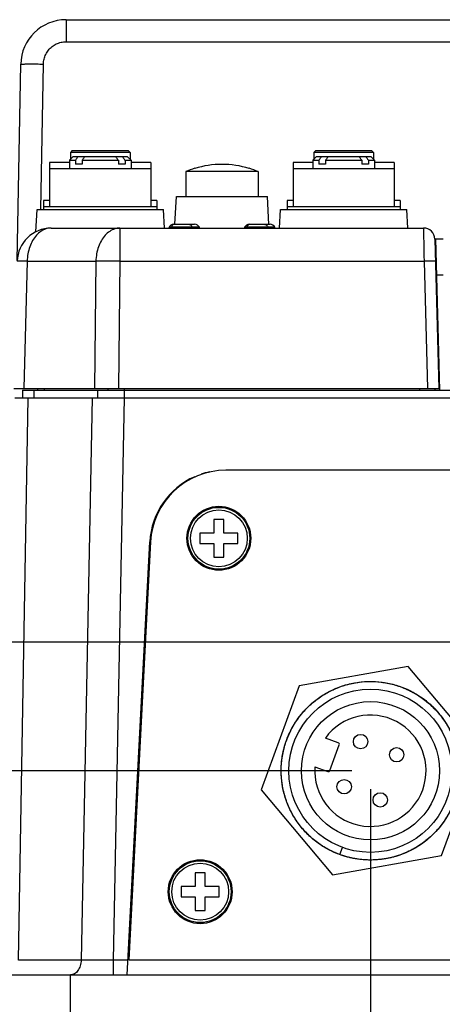
# Model space of a CAD drawing. Units: inches. Extents: x 0 to 34, y 0 to 22.
# Drawn here: x 19.5 to 20.9, y 3 to 6.3 of the extents above; entities that cross this region are included whole.
import ezdxf

# ---------------------------------------------------------------- set-up
doc = ezdxf.new("R2010")
doc.units = ezdxf.units.IN
doc.header["$LTSCALE"] = 1.87
doc.header["$MEASUREMENT"] = 0
doc.layers.get('0').update_dxf_attribs({"linetype": 'CONTINUOUS'})
doc.styles.get("Standard").update_dxf_attribs({"font": 'txt', "width": 0.8})
doc.dimstyles.new('DIMSTYLE_1', dxfattribs={"dimtxt": 0.15625, "dimasz": 0.1875, "dimexe": 0.18, "dimexo": 0.0625, "dimgap": 0.09, "dimtad": 0, "dimtih": 1, "dimtoh": 1, "dimdec": 3, "dimlfac": 1.538462, "dimzin": 4, "dimdsep": 46, "dimtxsty": 'STANDARD', "dimblk": 'CLOSED', "dimblk1": 'CLOSED', "dimblk2": 'CLOSED', "dimcen": 0.09, "dimadec": 0, "dimazin": 0, "dimtp": 0.001, "dimtm": 0.001, "dimtfac": 1, "dimtdec": 3, "dimtofl": 0, "dimtmove": 0, "dimatfit": 3, "dimldrblk": 'CLOSED', "dimfxl": 1, "dimtolj": 1, "dimtzin": 4, "dimarcsym": 0})
doc.dimstyles.new('DIMSTYLE_2', dxfattribs={"dimtxt": 0.15625, "dimasz": 0.1875, "dimexe": 0.18, "dimexo": 0.0625, "dimgap": 0.09, "dimtad": 0, "dimtih": 1, "dimtoh": 1, "dimdec": 1, "dimlfac": 1.538462, "dimzin": 4, "dimdsep": 46, "dimtxsty": 'STANDARD', "dimblk": 'CLOSED', "dimblk1": 'CLOSED', "dimblk2": 'CLOSED', "dimcen": 0.09, "dimadec": 0, "dimazin": 0, "dimtp": 0.1, "dimtm": 0.1, "dimtfac": 1, "dimtdec": 1, "dimtofl": 0, "dimtmove": 0, "dimatfit": 3, "dimldrblk": 'CLOSED', "dimfxl": 1, "dimtolj": 1, "dimtzin": 4, "dimarcsym": 0})

# ---------------------------------------------------------------- blocks, each defined once
blk = doc.blocks.new('_CLOSED')
at = {"color": 0, "linetype": 'BYBLOCK'}
for p, q in [((0, 0), (-1, 0.167)), ((-1, 0.167), (-1, -0.167)), ((-1, -0.167), (0, 0)), ((-1, 0), (0, 0))]:
    blk.add_line(p, q, dxfattribs=at)
blk = doc.blocks.new('*D10')
at = {"color": 2, "linetype": 'CONTINUOUS'}
for p, q in [((20.6915, 3.7417), (20.6915, 0.6831)), ((20.0394, 2.2688), (20.0394, 0.6831)), ((20.3655, 0.8081), (19.719, 0.8081)), ((20.0394, 0.8081), (20.3655, 0.8081)), ((20.6915, 0.8081), (20.3655, 0.8081))]:
    blk.add_line(p, q, dxfattribs=at)
at = {"color": 2, "linetype": 'CONTINUOUS', "xscale": 0.1875, "yscale": 0.1875, "zscale": 0.1875, "rotation": 180}
blk.add_blockref('_CLOSED', (20.0394, 0.8081), dxfattribs=at)
at = {"color": 2, "linetype": 'CONTINUOUS', "xscale": 0.1875, "yscale": 0.1875, "zscale": 0.1875}
blk.add_blockref('_CLOSED', (20.6915, 0.8081), dxfattribs=at)
at = {"color": 2, "linetype": 'CONTINUOUS', "width": 0.8}
for s, height, p in [('25,5', 0.15625, (19.1409, 0.73)), ('[', 0.1562, (19.1409, 0.4956)), ('1', 0.1562, (19.2659, 0.4956)), (']', 0.1562, (19.3909, 0.4956))]:
    blk.add_text(s, height=height, dxfattribs=at).set_placement(p)
blk = doc.blocks.new('*D11')
at = {"color": 2, "linetype": 'CONTINUOUS'}
for p, q in [((22.4317, 4.1767), (22.4317, 0.6831)), ((20.6915, 3.7417), (20.6915, 0.6831)), ((20.6915, 0.8081), (21.5616, 0.8081)), ((22.4317, 0.8081), (21.5616, 0.8081)), ((21.5616, 0.8081), (23.0407, 0.8081))]:
    blk.add_line(p, q, dxfattribs=at)
at = {"color": 2, "linetype": 'CONTINUOUS', "xscale": 0.1875, "yscale": 0.1875, "zscale": 0.1875, "rotation": 180}
blk.add_blockref('_CLOSED', (20.6915, 0.8081), dxfattribs=at)
at = {"color": 2, "linetype": 'CONTINUOUS', "xscale": 0.1875, "yscale": 0.1875, "zscale": 0.1875}
blk.add_blockref('_CLOSED', (22.4317, 0.8081), dxfattribs=at)
at = {"color": 2, "linetype": 'CONTINUOUS', "width": 0.8}
for s, height, p in [('68', 0.15625, (23.1188, 0.73)), ('[', 0.1562, (23.1188, 0.4956)), ('2.68', 0.15625, (23.2438, 0.4956)), (']', 0.1562, (23.7438, 0.4956))]:
    blk.add_text(s, height=height, dxfattribs=at).set_placement(p)
blk = doc.blocks.new('*D12')
at = {"color": 2, "linetype": 'CONTINUOUS'}
for p, q in [((20.629, 3.8042), (18.3101, 3.8042)), ((18.4351, 3.8042), (18.4351, 3.0291)), ((18.4351, 2.2541), (18.4351, 3.0291)), ((18.4351, 3.0291), (18.4351, 1.936)), ((19.4651, 2.2541), (18.3101, 2.2541)), ((18.4351, 1.936), (18.607, 1.936))]:
    blk.add_line(p, q, dxfattribs=at)
at = {"color": 2, "linetype": 'CONTINUOUS', "xscale": 0.1875, "yscale": 0.1875, "zscale": 0.1875}
for p, rotation in [((18.4351, 3.8042), 90), ((18.4351, 2.2541), 270)]:
    blk.add_blockref('_CLOSED', p, dxfattribs=dict(at, rotation=rotation))
at = {"color": 2, "linetype": 'CONTINUOUS', "width": 0.8}
for s, height, p in [('60,6', 0.15625, (18.6851, 1.8579)), ('[', 0.1562, (18.6851, 1.6235)), ('2', 0.1562, (18.8101, 1.6235)), (']', 0.1562, (18.9351, 1.6235))]:
    blk.add_text(s, height=height, dxfattribs=at).set_placement(p)
blk = doc.blocks.new('*D13')
at = {"color": 2, "linetype": 'CONTINUOUS'}
for p, q in [((22.3692, 4.2392), (17.5689, 4.2392)), ((17.6939, 4.2392), (17.6939, 3.6128)), ((17.6939, 2.2541), (17.6939, 3.0659)), ((19.4651, 2.2541), (17.5689, 2.2541))]:
    blk.add_line(p, q, dxfattribs=at)
at = {"color": 2, "linetype": 'CONTINUOUS', "xscale": 0.1875, "yscale": 0.1875, "zscale": 0.1875}
for p, rotation in [((17.6939, 4.2392), 90), ((17.6939, 2.2541), 270)]:
    blk.add_blockref('_CLOSED', p, dxfattribs=dict(at, rotation=rotation))
at = {"color": 2, "linetype": 'CONTINUOUS', "width": 0.8}
for s, height, p in [('77,6', 0.15625, (17.4439, 3.3784)), ('[', 0.1562, (17.4439, 3.1441)), ('3', 0.1562, (17.5689, 3.1441)), (']', 0.1562, (17.6939, 3.1441))]:
    blk.add_text(s, height=height, dxfattribs=at).set_placement(p)

msp = doc.modelspace()

# ---------------------------------------------------------------- linework, layer by layer
at = {"color": 7, "linetype": 'CONTINUOUS'}
for p, q in [((19.66053, 6.3466), (19.66053, 6.27184)), ((19.66053, 6.3466), (23.38685, 6.3466)), ((19.66053, 6.27184), (23.38685, 6.27184)), ((19.4954, 5.53096), (19.50701, 6.19574)), ((19.57517, 5.70422), (19.58377, 6.19641)), ((19.68165, 5.90383), (19.67525, 5.89743)), ((19.68165, 5.90383), (19.87102, 5.90383)), ((19.87102, 5.90383), (19.87741, 5.89743)), ((20.50626, 5.90383), (20.49986, 5.89743)), ((20.50626, 5.90383), (20.69562, 5.90383)), ((20.69563, 5.90383), (20.70202, 5.89743)), ((19.68485, 5.88335), (19.67205, 5.87056)), ((19.67205, 5.87056), (19.67205, 5.84241)), ((19.67205, 5.87056), (19.69216, 5.87056)), ((19.67525, 5.89743), (19.67525, 5.87376)), ((19.87741, 5.89743), (19.67525, 5.89743)), ((19.68485, 5.88335), (19.86782, 5.88335)), ((19.69216, 5.87056), (19.69216, 5.85776)), ((19.71478, 5.87056), (19.71478, 5.85776)), ((19.71478, 5.87056), (19.83789, 5.87056)), ((19.83789, 5.87056), (19.83789, 5.85776)), ((19.86051, 5.87056), (19.86051, 5.85776)), ((19.86051, 5.87056), (19.88061, 5.87056)), ((19.86782, 5.88335), (19.88061, 5.87056)), ((19.87741, 5.89743), (19.87741, 5.87376)), ((19.88061, 5.87056), (19.88061, 5.84241)), ((20.50945, 5.88335), (20.49666, 5.87056)), ((20.49666, 5.87056), (20.49666, 5.84241)), ((20.49666, 5.87056), (20.51677, 5.87056)), ((20.49986, 5.89743), (20.49986, 5.87376)), ((20.70202, 5.89743), (20.49986, 5.89743)), ((20.50946, 5.88335), (20.69243, 5.88335)), ((20.51677, 5.87056), (20.51677, 5.85776)), ((20.53938, 5.87056), (20.53938, 5.85776)), ((20.53938, 5.87056), (20.6625, 5.87056)), ((20.6625, 5.87056), (20.6625, 5.85776)), ((20.68512, 5.87056), (20.68512, 5.85776)), ((20.68512, 5.87056), (20.70522, 5.87056)), ((20.69243, 5.88335), (20.70522, 5.87056)), ((20.70202, 5.89743), (20.70202, 5.87376)), ((20.70522, 5.87056), (20.70522, 5.84241)), ((19.60487, 5.86288), (19.60487, 5.71446)), ((19.67205, 5.86288), (19.60487, 5.86288)), ((19.60487, 5.84241), (19.94779, 5.84241)), ((19.71478, 5.85776), (19.69216, 5.85776)), ((19.86051, 5.85776), (19.83789, 5.85776)), ((19.94779, 5.86288), (19.88061, 5.86288)), ((19.94779, 5.86288), (19.94779, 5.71446)), ((20.09651, 5.84274), (20.09651, 5.84364)), ((20.28076, 5.84364), (20.28076, 5.84274)), ((20.42948, 5.86288), (20.42948, 5.71446)), ((20.49666, 5.86288), (20.42948, 5.86288)), ((20.42948, 5.84241), (20.7724, 5.84241)), ((20.53938, 5.85776), (20.51677, 5.85776)), ((20.68512, 5.85776), (20.6625, 5.85776)), ((20.7724, 5.86288), (20.70522, 5.86288)), ((20.7724, 5.86288), (20.7724, 5.71446)), ((20.0658, 5.83217), (20.0658, 5.74772)), ((20.31147, 5.83217), (20.0658, 5.83217)), ((20.31147, 5.83217), (20.31147, 5.74772)), ((19.5844, 5.73493), (19.5844, 5.70422)), ((19.60487, 5.73493), (19.5844, 5.73493)), ((19.96826, 5.73493), (19.94779, 5.73493)), ((19.96826, 5.73493), (19.96826, 5.70422)), ((20.02936, 5.6539), (20.03428, 5.74772)), ((20.03428, 5.74772), (20.34299, 5.74772)), ((20.34791, 5.65376), (20.34299, 5.74772)), ((20.40901, 5.73493), (20.40901, 5.70422)), ((20.42948, 5.73493), (20.40901, 5.73493)), ((20.79287, 5.73493), (20.7724, 5.73493)), ((20.79287, 5.73493), (20.79287, 5.70422)), ((19.55816, 5.62871), (19.56212, 5.70422)), ((19.56214, 5.70422), (19.99053, 5.70422)), ((19.5844, 5.71446), (19.96826, 5.71446)), ((19.99385, 5.64117), (19.99055, 5.70422)), ((20.38342, 5.64117), (20.38673, 5.70422)), ((20.38675, 5.70422), (20.81513, 5.70422)), ((20.40901, 5.71446), (20.79287, 5.71446)), ((20.81846, 5.64117), (20.81516, 5.70422)), ((19.61025, 5.64117), (20.87122, 5.64117)), ((19.84305, 5.64117), (19.84305, 5.52903)), ((20.00931, 5.64406), (20.00921, 5.64117)), ((20.01678, 5.64406), (20.00931, 5.64406)), ((20.01671, 5.64117), (20.01678, 5.64406)), ((20.0883, 5.64406), (20.01678, 5.64406)), ((20.02534, 5.65397), (20.09602, 5.65397)), ((20.08837, 5.64117), (20.0883, 5.64406)), ((20.11205, 5.64406), (20.0883, 5.64406)), ((20.11215, 5.64117), (20.11205, 5.64406)), ((20.26522, 5.64406), (20.26512, 5.64117)), ((20.27268, 5.64406), (20.26522, 5.64406)), ((20.27261, 5.64117), (20.27268, 5.64406)), ((20.3442, 5.64406), (20.27268, 5.64406)), ((20.28125, 5.65397), (20.35192, 5.65397)), ((20.34427, 5.64117), (20.3442, 5.64406)), ((20.36795, 5.64406), (20.3442, 5.64406)), ((20.36805, 5.64117), (20.36795, 5.64406)), ((20.9096, 5.60447), (20.93813, 5.60447)), ((20.9096, 5.60379), (20.92282, 5.09865)), ((20.92661, 5.09266), (20.91321, 5.60447)), ((19.52885, 5.52903), (19.51758, 5.09865)), ((19.52885, 5.52903), (19.76165, 5.52903)), ((19.76165, 5.52903), (19.75698, 5.09865)), ((19.84305, 5.52903), (19.83838, 5.09865)), ((19.84305, 5.52903), (20.87318, 5.52903)), ((20.87318, 5.52903), (20.88445, 5.09865)), ((20.91641, 5.48236), (20.93813, 5.48236)), ((19.48387, 5.09865), (20.92282, 5.09865)), ((19.4873, 5.06707), (23.56008, 5.06707)), ((19.49903, 3.16307), (19.53227, 5.06707)), ((19.51334, 5.09266), (19.51334, 5.06707)), ((19.51334, 5.09266), (23.56398, 5.09266)), ((19.55081, 5.09266), (19.55081, 5.06707)), ((19.56452, 5.09266), (19.56468, 5.09865)), ((19.587, 5.09266), (19.58711, 5.09865)), ((19.74889, 5.06707), (19.71161, 3.16307)), ((19.76748, 5.09266), (19.76748, 5.06707)), ((19.80367, 5.09266), (19.80378, 5.09865)), ((19.85745, 5.06707), (19.82018, 3.16352)), ((19.85795, 5.06707), (19.85795, 5.09865)), ((20.8582, 5.09865), (20.85835, 5.09266)), ((20.90936, 5.09865), (20.90952, 5.09266)), ((23.10618, 4.8214), (20.20232, 4.8214)), ((20.16074, 4.65506), (20.16074, 4.60849)), ((20.19554, 4.65506), (20.16074, 4.65506)), ((20.19554, 4.60849), (20.19554, 4.65506)), ((20.11416, 4.60849), (20.11416, 4.57369)), ((20.16074, 4.60849), (20.11416, 4.60849)), ((20.24212, 4.60849), (20.19554, 4.60849)), ((20.24212, 4.57369), (20.24212, 4.60849)), ((19.86736, 3.11298), (19.94418, 4.57889)), ((19.94677, 4.57889), (19.87264, 3.16441)), ((20.11416, 4.57369), (20.16074, 4.57369)), ((20.16074, 4.57369), (20.16074, 4.52711)), ((20.19554, 4.52711), (20.19554, 4.57369)), ((20.19554, 4.57369), (20.24212, 4.57369)), ((20.16074, 4.52711), (20.19554, 4.52711)), ((20.81992, 4.15692), (20.45035, 4.09175)), ((21.06115, 3.86944), (20.81992, 4.15692)), ((20.45035, 4.09175), (20.32199, 3.7391)), ((20.58243, 3.89923), (20.53906, 3.91501)), ((20.55436, 3.805), (20.58593, 3.89173)), ((20.93279, 3.51679), (21.06115, 3.86944)), ((20.50349, 3.81728), (20.54686, 3.8015)), ((20.32199, 3.7391), (20.56322, 3.45162)), ((20.58816, 3.52016), (20.59705, 3.54459)), ((20.56322, 3.45162), (20.93279, 3.51679)), ((20.09748, 3.45871), (20.09748, 3.41213)), ((20.13228, 3.45871), (20.09748, 3.45871)), ((20.13228, 3.41213), (20.13228, 3.45871)), ((20.0509, 3.41213), (20.0509, 3.37733)), ((20.09748, 3.41213), (20.0509, 3.41213)), ((20.17886, 3.41213), (20.13228, 3.41213)), ((20.17886, 3.37733), (20.17886, 3.41213)), ((20.0509, 3.37733), (20.09748, 3.37733)), ((20.09748, 3.37733), (20.09748, 3.33075)), ((20.13228, 3.33075), (20.13228, 3.37733)), ((20.13228, 3.37733), (20.17886, 3.37733)), ((20.09748, 3.33075), (20.13228, 3.33075)), ((19.71161, 3.16307), (19.49903, 3.16307)), ((19.82018, 3.16352), (19.82018, 3.11323)), ((19.87, 3.16352), (19.82018, 3.16352)), ((19.87264, 3.16441), (23.43587, 3.16441)), ((19.36333, 3.11323), (19.86737, 3.11323)), ((19.67605, 2.73567), (19.67605, 3.11323)), ((19.86736, 3.11298), (23.43598, 3.11298))]:
    msp.add_line(p, q, dxfattribs=at)
for centre, radius in [((20.17814, 4.59109), 0.10825), ((20.17814, 4.59109), 0.10467), ((20.17814, 4.59109), 0.09626), ((20.69154, 3.80418), 0.27625), ((20.69154, 3.80418), 0.234), ((20.65825, 3.90276), 0.02438), ((20.78041, 3.8583), 0.02438), ((20.60267, 3.75006), 0.02438), ((20.72483, 3.7056), 0.02438), ((20.11488, 3.39473), 0.10825), ((20.11488, 3.39473), 0.10467), ((20.11488, 3.39473), 0.09626)]:
    msp.add_circle(centre, radius, dxfattribs=at)
for centre, radius, start, end in [((19.66053, 6.19306), 0.15354, 90, 179), ((20.18863, 5.55016), 0.3076, 107.42762, 113.53658), ((20.18863, 5.55016), 0.30673, 72.52174, 107.47826), ((20.18863, 5.55016), 0.3076, 66.46342, 72.57238), ((19.61025, 5.52601), 0.11516, 90, 178.5), ((20.02534, 5.63605), 0.01791, 90, 153.45797), ((20.09602, 5.63605), 0.01791, 26.54203, 90), ((20.28125, 5.63605), 0.01791, 90, 153.45797), ((20.35193, 5.63605), 0.01791, 26.54203, 90), ((20.87122, 5.60278), 0.03839, 1.5, 90.00003), ((20.19974, 4.5655), 0.25591, 113.79869, 177), ((20.20232, 4.5655), 0.25591, 90, 177), ((20.19974, 4.5655), 0.25591, 102.00843, 108.64828), ((20.69154, 3.80418), 0.1885, 176.01339, 143.98661), ((20.58043, 3.89373), 0.00585, 340, 70), ((20.54886, 3.807), 0.00585, 250, 340)]:
    msp.add_arc(centre, radius, start, end, dxfattribs=at)
for points, knots in [([(19.58377, 6.19641), (19.58387, 6.20206), (19.58532, 6.21341), (19.5912, 6.2295), (19.60049, 6.24392), (19.61273, 6.25595), (19.62731, 6.26498), (19.6435, 6.27058), (19.65487, 6.27184), (19.66053, 6.27184)], [0, 0, 0, 0, 0.1426327, 0.2855279, 0.428507, 0.5715427, 0.7144865, 0.8573496, 1, 1, 1, 1]), ([(19.50701, 6.19574), (19.50703, 6.197), (19.51479, 6.19527), (19.52272, 6.19745), (19.54053, 6.19656), (19.56069, 6.19685), (19.57586, 6.19654), (19.58377, 6.19641)], [0, 0, 0, 0, 0.0495564, 0.1916377, 0.4127237, 0.6912503, 1, 1, 1, 1]), ([(19.69216, 5.87056), (19.69319, 5.87201), (19.69525, 5.87487), (19.6983, 5.87914), (19.70032, 5.88196), (19.70133, 5.88335)], [0, 0, 0, 0, 0.3389985, 0.6723443, 1, 1, 1, 1]), ([(19.72395, 5.88335), (19.72294, 5.88196), (19.72092, 5.87914), (19.71786, 5.87488), (19.71581, 5.87201), (19.71478, 5.87056)], [0, 0, 0, 0, 0.3275363, 0.6608814, 1, 1, 1, 1]), ([(19.83789, 5.87056), (19.83685, 5.87201), (19.8348, 5.87487), (19.83174, 5.87914), (19.82972, 5.88196), (19.82872, 5.88335)], [0, 0, 0, 0, 0.3389985, 0.6723443, 1, 1, 1, 1]), ([(19.85134, 5.88335), (19.85234, 5.88196), (19.85436, 5.87914), (19.85742, 5.87488), (19.85947, 5.87201), (19.86051, 5.87056)], [0, 0, 0, 0, 0.3275363, 0.6608814, 1, 1, 1, 1]), ([(20.51677, 5.87056), (20.5178, 5.87201), (20.51985, 5.87487), (20.52291, 5.87914), (20.52493, 5.88196), (20.52594, 5.88335)], [0, 0, 0, 0, 0.3389985, 0.6723443, 1, 1, 1, 1]), ([(20.54856, 5.88335), (20.54755, 5.88196), (20.54553, 5.87914), (20.54247, 5.87488), (20.54042, 5.87201), (20.53938, 5.87056)], [0, 0, 0, 0, 0.3275363, 0.6608814, 1, 1, 1, 1]), ([(20.6625, 5.87056), (20.66146, 5.87201), (20.65941, 5.87487), (20.65635, 5.87914), (20.65433, 5.88196), (20.65333, 5.88335)], [0, 0, 0, 0, 0.3389985, 0.6723443, 1, 1, 1, 1]), ([(20.67594, 5.88335), (20.67695, 5.88196), (20.67897, 5.87914), (20.68203, 5.87488), (20.68408, 5.87201), (20.68512, 5.87056)], [0, 0, 0, 0, 0.3275363, 0.6608814, 1, 1, 1, 1]), ([(19.61025, 5.64117), (19.60424, 5.64117), (19.59187, 5.63919), (19.5746, 5.63059), (19.55924, 5.61697), (19.54646, 5.59907), (19.53678, 5.57776), (19.5306, 5.55405), (19.52901, 5.53744), (19.52885, 5.52903)], [0, 0, 0, 0, 0.1185202, 0.2423933, 0.3754004, 0.5190546, 0.6727327, 0.8341671, 1, 1, 1, 1]), ([(19.84305, 5.64117), (19.83705, 5.64117), (19.82469, 5.63919), (19.80742, 5.63061), (19.79205, 5.61699), (19.77927, 5.59909), (19.76958, 5.57777), (19.7634, 5.55405), (19.7618, 5.53744), (19.76165, 5.52903)], [0, 0, 0, 0, 0.1182634, 0.2421617, 0.3752134, 0.5189223, 0.6726671, 0.8341636, 1, 1, 1, 1]), ([(20.02811, 5.65397), (20.02717, 5.65397), (20.02524, 5.65365), (20.02254, 5.65231), (20.02015, 5.65017), (20.01816, 5.64737), (20.01718, 5.64521), (20.01678, 5.64406)], [0, 0, 0, 0, 0.1760681, 0.3601447, 0.5578714, 0.7714801, 1, 1, 1, 1]), ([(20.07697, 5.65397), (20.07791, 5.65397), (20.07984, 5.65365), (20.08253, 5.65231), (20.08493, 5.65017), (20.08692, 5.64737), (20.08789, 5.64521), (20.0883, 5.64406)], [0, 0, 0, 0, 0.1760681, 0.3601447, 0.5578714, 0.7714801, 1, 1, 1, 1]), ([(20.28401, 5.65397), (20.28308, 5.65397), (20.28114, 5.65365), (20.27845, 5.65231), (20.27605, 5.65017), (20.27406, 5.64737), (20.27309, 5.64521), (20.27268, 5.64406)], [0, 0, 0, 0, 0.1760681, 0.3601447, 0.5578714, 0.7714801, 1, 1, 1, 1]), ([(20.33287, 5.65397), (20.33381, 5.65397), (20.33574, 5.65365), (20.33844, 5.65231), (20.34083, 5.65017), (20.34282, 5.64737), (20.3438, 5.64521), (20.3442, 5.64406)], [0, 0, 0, 0, 0.1760681, 0.3601447, 0.5578714, 0.7714801, 1, 1, 1, 1]), ([(20.87122, 5.64117), (20.87124, 5.64024), (20.8713, 5.63656), (20.87145, 5.62845), (20.87167, 5.61538), (20.87198, 5.59797), (20.87234, 5.57707), (20.87275, 5.5537), (20.87303, 5.5374), (20.87318, 5.52903)], [0, 0, 0, 0, 0.0249002, 0.0983741, 0.2169025, 0.3746327, 0.5640784, 0.7759339, 1, 1, 1, 1]), ([(19.52885, 5.52903), (19.52412, 5.5291), (19.51611, 5.52897), (19.50469, 5.52982), (19.49983, 5.52842), (19.49516, 5.52977), (19.49514, 5.52903)], [0, 0, 0, 0, 0.4213096, 0.7384125, 0.9337083, 1, 1, 1, 1]), ([(19.84305, 5.52903), (19.83562, 5.52911), (19.82098, 5.52923), (19.79968, 5.5293), (19.77997, 5.52924), (19.76748, 5.52912), (19.76165, 5.52903)], [0, 0, 0, 0, 0.2736356, 0.5398179, 0.785069, 1, 1, 1, 1]), ([(20.91155, 5.52903), (20.91154, 5.52966), (20.90766, 5.52876), (20.90369, 5.52981), (20.89479, 5.52929), (20.88472, 5.52935), (20.87713, 5.52913), (20.87318, 5.52903)], [0, 0, 0, 0, 0.0495513, 0.1916212, 0.4126978, 0.6912272, 1, 1, 1, 1]), ([(20.80189, 4.08556), (20.81603, 4.08002), (20.84348, 4.06679), (20.8812, 4.04099), (20.91461, 4.00981), (20.94297, 3.97397), (20.96562, 3.93428), (20.98206, 3.89164), (20.9919, 3.84701), (20.99492, 3.80141), (20.99106, 3.75587), (20.98041, 3.71143), (20.9632, 3.66909), (20.93983, 3.62982), (20.91082, 3.5945), (20.87684, 3.56394), (20.83865, 3.53883), (20.79713, 3.51975), (20.75321, 3.50711), (20.70789, 3.50122), (20.66219, 3.5022), (20.61717, 3.51004), (20.57383, 3.52454), (20.53317, 3.5454), (20.49609, 3.57212), (20.46345, 3.60411), (20.43599, 3.64064), (20.41432, 3.68088), (20.39895, 3.72391), (20.39021, 3.76877), (20.38831, 3.81443), (20.39329, 3.85986), (20.40504, 3.90403), (20.42329, 3.94593), (20.44762, 3.98461), (20.47749, 4.0192), (20.51222, 4.04891), (20.55101, 4.07307), (20.593, 4.09113), (20.63721, 4.10267), (20.68267, 4.10745), (20.72832, 4.10534), (20.77314, 4.0964), (20.8161, 4.08082), (20.85624, 4.05897), (20.89265, 4.03134), (20.92449, 3.99856), (20.95104, 3.96136), (20.97171, 3.9206), (20.98602, 3.8772), (20.99364, 3.83214), (20.99441, 3.78644), (20.98832, 3.74115), (20.97548, 3.69729), (20.95621, 3.65585), (20.93092, 3.61778), (20.90021, 3.58394), (20.86476, 3.55509), (20.82538, 3.5319), (20.78297, 3.51489), (20.73848, 3.50443), (20.69292, 3.50078), (20.64734, 3.50402), (20.60275, 3.51406), (20.56018, 3.53069), (20.52059, 3.55352), (20.48488, 3.58204), (20.45386, 3.6156), (20.42823, 3.65344), (20.40858, 3.6947), (20.39535, 3.73844), (20.38883, 3.78368), (20.38919, 3.82938), (20.3964, 3.87451), (20.41031, 3.91804), (20.43061, 3.95899), (20.45682, 3.99642), (20.48836, 4.0295), (20.52451, 4.05746), (20.56445, 4.07967), (20.60727, 4.09564), (20.652, 4.10499), (20.69764, 4.10751), (20.74327, 4.10314), (20.77295, 4.09566), (20.78748, 4.0908)], [0, 0, 0, 0, 0.0120469, 0.0240937, 0.0361406, 0.0481875, 0.0602344, 0.0722812, 0.0843281, 0.096375, 0.1084219, 0.1204687, 0.1325156, 0.1445625, 0.1566094, 0.1686562, 0.1807031, 0.19275, 0.2047969, 0.2168437, 0.2288906, 0.2409375, 0.2529844, 0.2650312, 0.2770781, 0.289125, 0.3011719, 0.3132187, 0.3252656, 0.3373125, 0.3493594, 0.3614062, 0.3734531, 0.3855, 0.3975469, 0.4095937, 0.4216406, 0.4336875, 0.4457344, 0.4577812, 0.4698281, 0.481875, 0.4939219, 0.5059687, 0.5180156, 0.5300625, 0.5421094, 0.5541562, 0.5662031, 0.57825, 0.5902969, 0.6023437, 0.6143906, 0.6264375, 0.6384844, 0.6505312, 0.6625781, 0.674625, 0.6866718, 0.6987187, 0.7107656, 0.7228125, 0.7348593, 0.7469062, 0.7589531, 0.771, 0.7830468, 0.7950937, 0.8071406, 0.8191875, 0.8312343, 0.8432812, 0.8553281, 0.867375, 0.8794218, 0.8914687, 0.9035156, 0.9155625, 0.9276093, 0.9396562, 0.9517031, 0.96375, 0.9757968, 0.9878437, 1, 1, 1, 1]), ([(20.81561, 4.07979), (20.82494, 4.07559), (20.84758, 4.06398), (20.8812, 4.04099), (20.91461, 4.00981), (20.94297, 3.97397), (20.96562, 3.93428), (20.98206, 3.89164), (20.9919, 3.84701), (20.99492, 3.80141), (20.99106, 3.75587), (20.98041, 3.71143), (20.9632, 3.66909), (20.93983, 3.62982), (20.91082, 3.5945), (20.87684, 3.56394), (20.83865, 3.53883), (20.79713, 3.51975), (20.75321, 3.50711), (20.70789, 3.50122), (20.66219, 3.5022), (20.61717, 3.51004), (20.57383, 3.52454), (20.53317, 3.5454), (20.49609, 3.57212), (20.46345, 3.60411), (20.43599, 3.64064), (20.41432, 3.68088), (20.39895, 3.72391), (20.39021, 3.76877), (20.38831, 3.81443), (20.39329, 3.85986), (20.40504, 3.90403), (20.42329, 3.94593), (20.44762, 3.98461), (20.47749, 4.0192), (20.51222, 4.04891), (20.55101, 4.07307), (20.593, 4.09113), (20.63721, 4.10267), (20.68267, 4.10745), (20.72832, 4.10534), (20.77314, 4.0964), (20.8161, 4.08082), (20.85624, 4.05897), (20.89265, 4.03134), (20.92449, 3.99856), (20.95104, 3.96136), (20.97171, 3.9206), (20.98602, 3.8772), (20.99364, 3.83214), (20.99441, 3.78644), (20.98832, 3.74115), (20.97548, 3.69729), (20.95621, 3.65585), (20.93092, 3.61778), (20.90021, 3.58394), (20.86476, 3.55509), (20.82538, 3.5319), (20.78297, 3.51489), (20.73848, 3.50443), (20.69292, 3.50078), (20.64734, 3.50402), (20.60275, 3.51406), (20.56018, 3.53069), (20.52059, 3.55352), (20.48488, 3.58204), (20.45386, 3.6156), (20.42823, 3.65344), (20.40858, 3.6947), (20.39535, 3.73844), (20.38883, 3.78368), (20.38919, 3.82938), (20.3964, 3.87451), (20.41031, 3.91804), (20.43061, 3.95899), (20.45682, 3.99642), (20.48836, 4.0295), (20.52451, 4.05746), (20.56445, 4.07967), (20.60727, 4.09564), (20.652, 4.10499), (20.69764, 4.10751), (20.74313, 4.10316), (20.78759, 4.09198), (20.8158, 4.08013), (20.82944, 4.07313)], [0, 0, 0, 0, 0.0080442, 0.0199941, 0.0319441, 0.0438941, 0.055844, 0.067794, 0.079744, 0.0916939, 0.1036439, 0.1155939, 0.1275438, 0.1394938, 0.1514438, 0.1633937, 0.1753437, 0.1872937, 0.1992436, 0.2111936, 0.2231436, 0.2350935, 0.2470435, 0.2589935, 0.2709435, 0.2828934, 0.2948434, 0.3067934, 0.3187433, 0.3306933, 0.3426433, 0.3545932, 0.3665432, 0.3784932, 0.3904431, 0.4023931, 0.4143431, 0.426293, 0.438243, 0.450193, 0.4621429, 0.4740929, 0.4860429, 0.4979928, 0.5099428, 0.5218928, 0.5338427, 0.5457927, 0.5577427, 0.5696926, 0.5816426, 0.5935926, 0.6055425, 0.6174925, 0.6294425, 0.6413924, 0.6533424, 0.6652924, 0.6772423, 0.6891923, 0.7011423, 0.7130922, 0.7250422, 0.7369922, 0.7489422, 0.7608921, 0.7728421, 0.7847921, 0.796742, 0.808692, 0.820642, 0.8325919, 0.8445419, 0.8564919, 0.8684418, 0.8803918, 0.8923418, 0.9042917, 0.9162417, 0.9281917, 0.9401416, 0.9520916, 0.9640416, 0.9759915, 0.9879415, 1, 1, 1, 1]), ([(20.82944, 4.07313), (20.84284, 4.06626), (20.86872, 4.05045), (20.90361, 4.02115), (20.93379, 3.98683), (20.95848, 3.94837), (20.97711, 3.90664), (20.98926, 3.86259), (20.99465, 3.8172), (20.99317, 3.77153), (20.98485, 3.72659), (20.96986, 3.68341), (20.94857, 3.64298), (20.92144, 3.6062), (20.88909, 3.57391), (20.85226, 3.54685), (20.81179, 3.52563), (20.76859, 3.51073), (20.72364, 3.50248), (20.67796, 3.50108), (20.63245, 3.50658), (20.60296, 3.51479), (20.58855, 3.52001)], [0, 0, 0, 0, 0.0495459, 0.0995459, 0.1495459, 0.1995459, 0.2495459, 0.2995459, 0.3495459, 0.3995459, 0.4495459, 0.4995459, 0.5495459, 0.5995459, 0.6495459, 0.6995459, 0.7495459, 0.7995459, 0.8495459, 0.8995459, 0.9495459, 1, 1, 1, 1]), ([(19.71161, 3.16307), (19.71149, 3.15661), (19.7096, 3.1441), (19.70195, 3.12778), (19.69026, 3.11623), (19.68015, 3.11323), (19.67543, 3.11323)], [0, 0, 0, 0, 0.2881037, 0.5550262, 0.7900658, 1, 1, 1, 1]), ([(19.82018, 3.16352), (19.8105, 3.16346), (19.79086, 3.16334), (19.76208, 3.1632), (19.73558, 3.16311), (19.71902, 3.16308), (19.71161, 3.16307)], [0, 0, 0, 0, 0.2675711, 0.5426734, 0.7951326, 1, 1, 1, 1])]:
    msp.add_open_spline(points, degree=3, knots=knots, dxfattribs=at)
for points in [[(20.80189, 4.08556), (20.8042, 4.08466), (20.8065, 4.08372), (20.8088, 4.08276)], [(20.8088, 4.08276), (20.81108, 4.08179), (20.81335, 4.0808), (20.81561, 4.07979)], [(20.5743, 3.52559), (20.56958, 3.52758), (20.56491, 3.52968), (20.56031, 3.5319)], [(20.58816, 3.52016), (20.58583, 3.52101), (20.5835, 3.52188), (20.58119, 3.52279)]]:
    msp.add_open_spline(points, degree=3, dxfattribs=at)

# ---------------------------------------------------------------- dimensions: what is measured, and where the dimension line sits
at = {"color": 2, "linetype": 'CONTINUOUS'}
for base, p1, p2, angle, picture, middle in [((17.69387, 4.23922), (19.46513, 2.25406), (22.36919, 4.23922), 90, '*D13', (17.69387, 3.33936)), ((18.43508, 3.80418), (19.46513, 2.25406), (20.62904, 3.80418), 90, '*D12', (18.93508, 1.81886)), ((20.03944, 0.80812), (20.69154, 3.74168), (20.03944, 2.26884), 180, '*D10', (19.39085, 0.69093))]:
    dim = msp.add_linear_dim(base=base, p1=p1, p2=p2, angle=angle, dimstyle='DIMSTYLE_2', dxfattribs=at)
    dim.commit()
    dim.dimension.update_dxf_attribs({"geometry": picture, "text_midpoint": middle, "dimtype": 160})
dim = msp.add_linear_dim(base=(22.43169, 0.80812), p1=(20.69154, 3.74168), p2=(22.43169, 4.17672), dimstyle='DIMSTYLE_1', dxfattribs=at)
dim.commit()
dim.dimension.update_dxf_attribs({"geometry": '*D11', "text_midpoint": (23.49381, 0.69093), "dimtype": 160})

doc.saveas('drawing.dxf')
